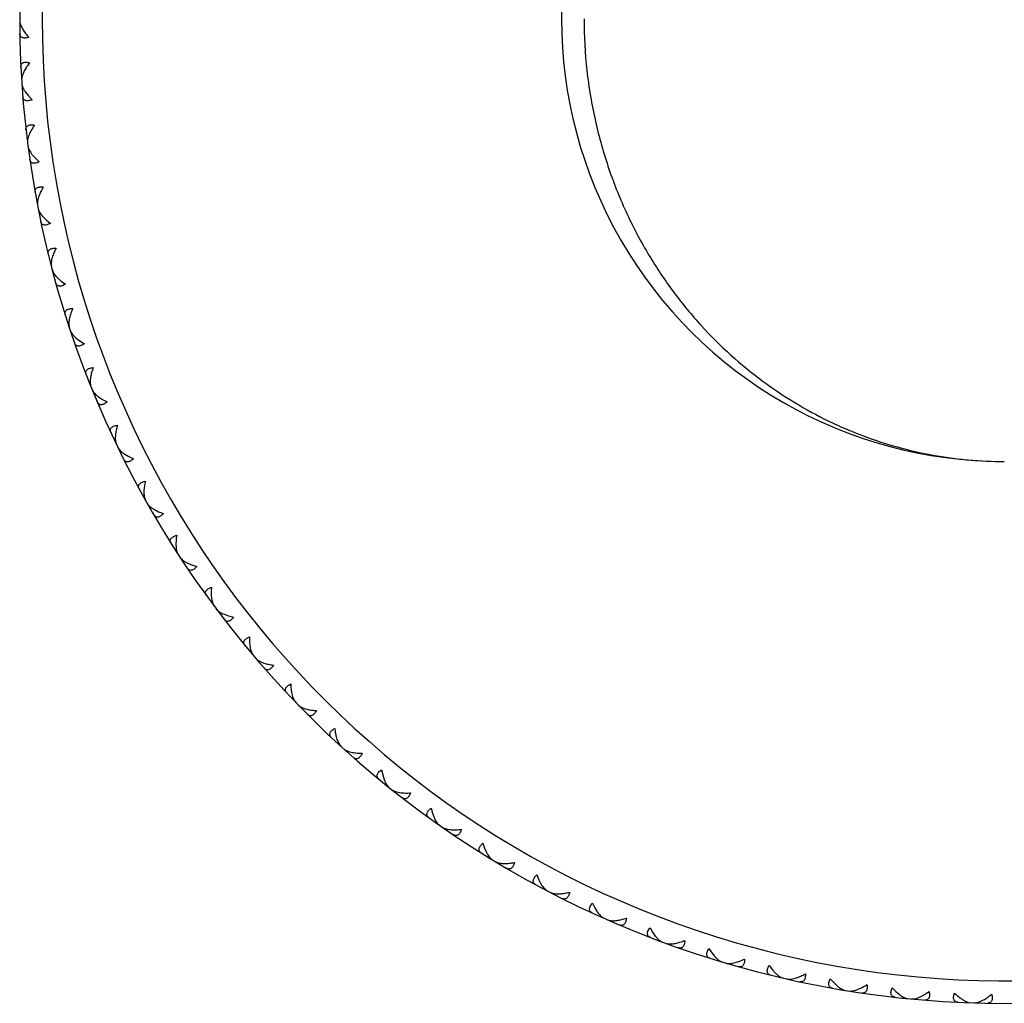
# Model space of a CAD drawing. Units: inches. Extents: x -1.9 to 23.8, y 8.4 to 10.1.
# Drawn here: x -1.9 to -1.1, y 8.4 to 9.3 of the extents above; entities that cross this region are included whole.
import ezdxf

# ---------------------------------------------------------------- set-up
doc = ezdxf.new("R2010")
doc.units = ezdxf.units.IN
doc.header["$LTSCALE"] = 1.21
doc.header["$MEASUREMENT"] = 0
doc.layers.get('0').update_dxf_attribs({"linetype": 'CONTINUOUS'})

msp = doc.modelspace()

# ---------------------------------------------------------------- linework, layer by layer
at = {"color": 7, "linetype": 'CONTINUOUS'}
for p, q in [((-1.93729, 9.2619), (-1.93652, 9.26246)), ((-1.93609, 9.26125), (-1.93446, 9.25817)), ((-1.93586, 9.21736), (-1.93505, 9.21685)), ((-1.93546, 9.21539), (-1.93561, 9.21325)), ((-1.93512, 9.20586), (-1.93439, 9.20646)), ((-1.93206, 9.20231), (-1.92952, 9.19906)), ((-1.92952, 9.19906), (-1.92631, 9.19567)), ((-1.93084, 9.1615), (-1.93, 9.16104)), ((-1.92937, 9.15006), (-1.92867, 9.15072)), ((-1.92609, 9.14672), (-1.92334, 9.14364)), ((-1.92334, 9.14364), (-1.91992, 9.14046)), ((-1.92226, 9.10607), (-1.92139, 9.10567)), ((-1.92005, 9.09475), (-1.9194, 9.09545)), ((-1.91656, 9.09162), (-1.91363, 9.08873)), ((-1.91363, 9.08873), (-1.91001, 9.08578)), ((-1.91013, 9.0513), (-1.90925, 9.05096)), ((-1.90721, 9.04015), (-1.9066, 9.04089)), ((-1.90353, 9.03725), (-1.90041, 9.03455)), ((-1.90041, 9.03455), (-1.89662, 9.03184)), ((-1.89453, 8.99743), (-1.89362, 8.99714)), ((-1.8909, 8.98648), (-1.89034, 8.98726)), ((-1.88704, 8.98383), (-1.88376, 8.98133)), ((-1.88376, 8.98133), (-1.87979, 8.97887)), ((-1.87551, 8.94466), (-1.87458, 8.94443)), ((-1.87118, 8.93397), (-1.87067, 8.93478)), ((-1.86715, 8.93157), (-1.86372, 8.92929)), ((-1.86372, 8.92929), (-1.85961, 8.92708)), ((-1.85314, 8.89322), (-1.8522, 8.89305)), ((-1.84814, 8.88283), (-1.84768, 8.88367)), ((-1.84397, 8.88069), (-1.8404, 8.87864)), ((-1.8404, 8.87864), (-1.83615, 8.8767)), ((-1.82752, 8.84332), (-1.82658, 8.84322)), ((-1.82187, 8.83328), (-1.82147, 8.83414)), ((-1.81757, 8.83141), (-1.81387, 8.82959)), ((-1.81387, 8.82959), (-1.80951, 8.82792)), ((-1.79876, 8.79517), (-1.79781, 8.79512)), ((-1.79247, 8.7855), (-1.79213, 8.7864)), ((-1.78806, 8.78391), (-1.78426, 8.78233)), ((-1.78426, 8.78233), (-1.7798, 8.78095)), ((-1.76698, 8.74895), (-1.76602, 8.74897)), ((-1.76008, 8.73971), (-1.7598, 8.74062)), ((-1.75558, 8.73841), (-1.75168, 8.73708)), ((-1.75168, 8.73708), (-1.74714, 8.73598)), ((-1.7323, 8.70487), (-1.73134, 8.70495)), ((-1.72482, 8.69609), (-1.7246, 8.69702)), ((-1.69486, 8.6631), (-1.69392, 8.66324)), ((-1.68684, 8.65482), (-1.68667, 8.65576)), ((-1.65483, 8.62382), (-1.65389, 8.62401)), ((-1.64629, 8.61606), (-1.64618, 8.61701)), ((-1.61567, 8.60023), (-1.61472, 8.59566)), ((-1.61472, 8.59566), (-1.61352, 8.59172)), ((-1.61236, 8.58718), (-1.61144, 8.58743)), ((-1.60334, 8.57999), (-1.6033, 8.58094)), ((-1.57177, 8.56614), (-1.57053, 8.56164)), ((-1.57053, 8.56164), (-1.56908, 8.55779)), ((-1.56763, 8.55333), (-1.56673, 8.55365)), ((-1.55817, 8.54674), (-1.55819, 8.54769)), ((-1.52578, 8.53494), (-1.52425, 8.53053)), ((-1.52425, 8.53053), (-1.52255, 8.52678)), ((-1.52082, 8.52242), (-1.51994, 8.5228)), ((-1.51096, 8.51645), (-1.51104, 8.5174)), ((-1.47788, 8.50676), (-1.47608, 8.50245)), ((-1.47608, 8.50245), (-1.47414, 8.49881)), ((-1.47213, 8.49458), (-1.47128, 8.49501)), ((-1.46191, 8.48925), (-1.46205, 8.49019)), ((-1.42827, 8.48169), (-1.4262, 8.47751)), ((-1.4262, 8.47751), (-1.42403, 8.47401)), ((-1.42176, 8.46991), (-1.42093, 8.47039)), ((-1.41121, 8.46524), (-1.41141, 8.46618)), ((-1.37716, 8.45986), (-1.37483, 8.45582)), ((-1.37483, 8.45582), (-1.37244, 8.45246)), ((-1.36991, 8.44852), (-1.36911, 8.44905)), ((-1.35908, 8.44454), (-1.35934, 8.44546)), ((-1.32476, 8.44135), (-1.32217, 8.43747)), ((-1.32217, 8.43747), (-1.31957, 8.43427)), ((-1.31679, 8.43049), (-1.31603, 8.43108)), ((-1.30574, 8.42721), (-1.30605, 8.42811)), ((-1.27128, 8.42623), (-1.26844, 8.42252)), ((-1.26844, 8.42252), (-1.26564, 8.4195)), ((-1.26263, 8.41591), (-1.26191, 8.41654)), ((-1.25139, 8.41334), (-1.25176, 8.41422)), ((-1.21694, 8.41457), (-1.21387, 8.41105)), ((-1.21387, 8.41105), (-1.21088, 8.40821)), ((-1.20765, 8.40482), (-1.20697, 8.4055)), ((-1.19626, 8.40298), (-1.19669, 8.40384)), ((-1.16196, 8.40642), (-1.15868, 8.4031)), ((-1.15868, 8.4031), (-1.15551, 8.40046)), ((-1.15207, 8.39729), (-1.15143, 8.398)), ((-1.14059, 8.39618), (-1.14107, 8.397)), ((-1.09611, 8.39332), (-1.09553, 8.39408)), ((-1.09411, 8.39353), (-1.09199, 8.39317)), ((-1.08459, 8.39295), (-1.08512, 8.39374)), ((-1.0839, 8.39413), (-1.08076, 8.39566))]:
    msp.add_line(p, q, dxfattribs=at)
for centre, radius, start, end in [((-1.06231, 9.26767), 0.875, 26.72568, 333.27457), ((-1.06231, 9.26767), 0.3935, 89.99978, 270.00027), ((-1.89524, 9.15078), 0.03641, 153.7824, 156.03686), ((-1.20552, 8.43817), 0.0356, 292.10089, 294.40637), ((-1.15208, 8.4307), 0.0356, 295.77436, 298.07984), ((-1.07985, 8.42675), 0.03641, 234.59873, 236.85319)]:
    msp.add_arc(centre, radius, start, end, dxfattribs=at)
at = {"color": 9, "linetype": 'CONTINUOUS'}
msp.add_arc((-1.06231, 9.26767), 0.855, 27.4185, 332.5815, dxfattribs=at)
msp.add_open_spline([(-1.43581, 9.26767), (-1.43581, 9.2523), (-1.43452, 9.22928), (-1.43029, 9.19901), (-1.4245, 9.16958), (-1.4145, 9.13421), (-1.40098, 9.10065), (-1.38842, 9.07545), (-1.37508, 9.05184), (-1.35672, 9.02444), (-1.33222, 8.99476), (-1.30589, 8.96857), (-1.27809, 8.94579), (-1.24913, 8.92631), (-1.22409, 8.91266), (-1.20373, 8.90333), (-1.18335, 8.8951), (-1.15751, 8.88666), (-1.13117, 8.88063), (-1.11002, 8.87727), (-1.08887, 8.87489), (-1.07292, 8.87417), (-1.06231, 8.87417)], degree=3, knots=[0, 0, 0, 0, 0.076564, 0.114539, 0.152149, 0.225881, 0.297261, 0.331997, 0.366074, 0.432262, 0.495985, 0.557463, 0.616956, 0.674736, 0.731075, 0.758793, 0.786249, 0.84048, 0.894025, 0.92062, 0.947133, 1, 1, 1, 1], dxfattribs=at)
at = {"color": 7, "linetype": 'CONTINUOUS'}
for points, knots in [([(-1.93731, 9.26603), (-1.93731, 9.26566), (-1.93724, 9.2649), (-1.9369, 9.26328), (-1.93645, 9.26206), (-1.93609, 9.26125)], [0, 0, 0, 0, 0.221829, 0.462856, 1, 1, 1, 1]), ([(-1.93446, 9.25817), (-1.93373, 9.25697), (-1.93206, 9.25456), (-1.93017, 9.25231), (-1.92915, 9.25118)], [0, 0, 0, 0, 0.479136, 1, 1, 1, 1]), ([(-1.92915, 9.25118), (-1.92974, 9.25099), (-1.93088, 9.25069), (-1.93252, 9.25048), (-1.93395, 9.25054), (-1.93516, 9.25088), (-1.93611, 9.25149), (-1.93676, 9.25234), (-1.93713, 9.25337), (-1.9372, 9.25411), (-1.93721, 9.2545)], [0, 0, 0, 0, 0.178065, 0.335538, 0.471266, 0.587595, 0.690523, 0.788605, 0.89001, 1, 1, 1, 1]), ([(-1.93625, 9.22476), (-1.93627, 9.22514), (-1.93625, 9.22589), (-1.93595, 9.22694), (-1.93535, 9.22783), (-1.93444, 9.22851), (-1.93326, 9.22892), (-1.93183, 9.22907), (-1.93018, 9.22896), (-1.92903, 9.22874), (-1.92843, 9.22859)], [0, 0, 0, 0, 0.10999, 0.211395, 0.309477, 0.412405, 0.528734, 0.664462, 0.821935, 1, 1, 1, 1]), ([(-1.92843, 9.22859), (-1.92938, 9.22739), (-1.93111, 9.22503), (-1.93263, 9.22252), (-1.93328, 9.22127)], [0, 0, 0, 0, 0.520864, 1, 1, 1, 1]), ([(-1.93328, 9.22127), (-1.9338, 9.22028), (-1.93448, 9.2188), (-1.93515, 9.21681), (-1.93538, 9.21585), (-1.93546, 9.21539)], [0, 0, 0, 0, 0.532321, 0.774857, 1, 1, 1, 1]), ([(-1.9354, 9.20997), (-1.93536, 9.20938), (-1.93512, 9.20813), (-1.9344, 9.20625), (-1.93337, 9.20428), (-1.93252, 9.20297), (-1.93206, 9.20231)], [0, 0, 0, 0, 0.210236, 0.448225, 0.712317, 1, 1, 1, 1]), ([(-1.92631, 9.19567), (-1.92689, 9.19545), (-1.92801, 9.19508), (-1.92963, 9.19476), (-1.93106, 9.19473), (-1.93229, 9.19499), (-1.93327, 9.19554), (-1.93398, 9.19635), (-1.93441, 9.19735), (-1.93454, 9.19808), (-1.93457, 9.19847)], [0, 0, 0, 0, 0.178065, 0.335538, 0.471266, 0.587595, 0.690523, 0.788605, 0.89001, 1, 1, 1, 1]), ([(-1.93171, 9.16886), (-1.93175, 9.16924), (-1.93177, 9.16998), (-1.93154, 9.17105), (-1.931, 9.17198), (-1.93014, 9.17271), (-1.92899, 9.1732), (-1.92757, 9.17344), (-1.92592, 9.17344), (-1.92476, 9.17329), (-1.92414, 9.17318)], [0, 0, 0, 0, 0.10999, 0.211395, 0.309477, 0.412405, 0.528734, 0.664462, 0.821935, 1, 1, 1, 1]), ([(-1.92414, 9.17318), (-1.92487, 9.17214), (-1.9262, 9.17008), (-1.92738, 9.16793), (-1.92791, 9.16686)], [0, 0, 0, 0, 0.516271, 1, 1, 1, 1]), ([(-1.92852, 9.16557), (-1.92884, 9.16483), (-1.92942, 9.16338), (-1.93006, 9.16125), (-1.9304, 9.15927), (-1.93041, 9.15799), (-1.93033, 9.15741)], [0, 0, 0, 0, 0.287683, 0.551775, 0.789764, 1, 1, 1, 1]), ([(-1.92991, 9.15415), (-1.92984, 9.15356), (-1.92951, 9.15233), (-1.92868, 9.1505), (-1.92752, 9.1486), (-1.92659, 9.14735), (-1.92609, 9.14672)], [0, 0, 0, 0, 0.210236, 0.448225, 0.712317, 1, 1, 1, 1]), ([(-1.91992, 9.14046), (-1.92049, 9.1402), (-1.92158, 9.13976), (-1.92317, 9.13934), (-1.92461, 9.13922), (-1.92585, 9.1394), (-1.92686, 9.13988), (-1.92762, 9.14065), (-1.92812, 9.14162), (-1.92829, 9.14234), (-1.92834, 9.14272)], [0, 0, 0, 0, 0.178065, 0.335538, 0.471266, 0.587595, 0.690523, 0.788605, 0.89001, 1, 1, 1, 1]), ([(-1.92359, 9.11336), (-1.92366, 9.11373), (-1.92373, 9.11447), (-1.92356, 9.11556), (-1.92309, 9.11652), (-1.92227, 9.1173), (-1.92115, 9.11786), (-1.91975, 9.11819), (-1.91811, 9.1183), (-1.91694, 9.11822), (-1.91632, 9.11815)], [0, 0, 0, 0, 0.10999, 0.211395, 0.309477, 0.412405, 0.528734, 0.664462, 0.821935, 1, 1, 1, 1]), ([(-1.91632, 9.11815), (-1.91711, 9.11685), (-1.91853, 9.11428), (-1.91971, 9.11159), (-1.92019, 9.11028)], [0, 0, 0, 0, 0.520864, 1, 1, 1, 1]), ([(-1.92019, 9.11028), (-1.92047, 9.10952), (-1.92096, 9.10804), (-1.92146, 9.10587), (-1.92167, 9.10387), (-1.9216, 9.1026), (-1.92148, 9.10202)], [0, 0, 0, 0, 0.287683, 0.551775, 0.789764, 1, 1, 1, 1]), ([(-1.92086, 9.09879), (-1.92074, 9.09821), (-1.92034, 9.09701), (-1.91939, 9.09523), (-1.91811, 9.09341), (-1.91711, 9.09222), (-1.91656, 9.09162)], [0, 0, 0, 0, 0.210236, 0.448225, 0.712317, 1, 1, 1, 1]), ([(-1.91001, 9.08578), (-1.91056, 9.08548), (-1.91162, 9.08497), (-1.91318, 9.08445), (-1.9146, 9.08423), (-1.91585, 9.08433), (-1.9169, 9.08475), (-1.9177, 9.08547), (-1.91826, 9.08641), (-1.91848, 9.08712), (-1.91856, 9.08749)], [0, 0, 0, 0, 0.178065, 0.335538, 0.471266, 0.587595, 0.690523, 0.788605, 0.89001, 1, 1, 1, 1]), ([(-1.91194, 9.05849), (-1.91203, 9.05886), (-1.91214, 9.0596), (-1.91205, 9.06069), (-1.91163, 9.06168), (-1.91087, 9.06251), (-1.90979, 9.06314), (-1.90842, 9.06356), (-1.90678, 9.06377), (-1.9056, 9.06377), (-1.90498, 9.06374)], [0, 0, 0, 0, 0.10999, 0.211395, 0.309477, 0.412405, 0.528734, 0.664462, 0.821935, 1, 1, 1, 1]), ([(-1.90498, 9.06374), (-1.90569, 9.06239), (-1.90694, 9.05974), (-1.90795, 9.05698), (-1.90835, 9.05564)], [0, 0, 0, 0, 0.520864, 1, 1, 1, 1]), ([(-1.90835, 9.05564), (-1.90858, 9.05486), (-1.90897, 9.05335), (-1.90933, 9.05116), (-1.90941, 9.04915), (-1.90925, 9.04788), (-1.90911, 9.04731)], [0, 0, 0, 0, 0.287683, 0.551775, 0.789764, 1, 1, 1, 1]), ([(-1.90827, 9.04413), (-1.90812, 9.04356), (-1.90764, 9.04238), (-1.90658, 9.04067), (-1.90519, 9.03893), (-1.90411, 9.03781), (-1.90353, 9.03725)], [0, 0, 0, 0, 0.210236, 0.448225, 0.712317, 1, 1, 1, 1]), ([(-1.89662, 9.03184), (-1.89714, 9.03151), (-1.89817, 9.03093), (-1.8997, 9.03031), (-1.9011, 9.03), (-1.90235, 9.03002), (-1.90342, 9.03037), (-1.90427, 9.03103), (-1.90489, 9.03194), (-1.90515, 9.03263), (-1.90525, 9.033)], [0, 0, 0, 0, 0.178065, 0.335538, 0.471266, 0.587595, 0.690523, 0.788605, 0.89001, 1, 1, 1, 1]), ([(-1.89679, 9.00448), (-1.8969, 9.00485), (-1.89707, 9.00558), (-1.89704, 9.00667), (-1.89669, 9.00769), (-1.89599, 9.00857), (-1.89495, 9.00927), (-1.8936, 9.00977), (-1.89198, 9.01009), (-1.89081, 9.01016), (-1.89019, 9.01017)], [0, 0, 0, 0, 0.10999, 0.211395, 0.309477, 0.412405, 0.528734, 0.664462, 0.821935, 1, 1, 1, 1]), ([(-1.89019, 9.01017), (-1.8908, 9.00878), (-1.89188, 9.00605), (-1.89271, 9.00323), (-1.89302, 9.00187)], [0, 0, 0, 0, 0.520864, 1, 1, 1, 1]), ([(-1.89302, 9.00187), (-1.89321, 9.00108), (-1.8935, 8.99955), (-1.89372, 8.99733), (-1.89367, 8.99532), (-1.89343, 8.99407), (-1.89325, 8.99351)], [0, 0, 0, 0, 0.287683, 0.551775, 0.789764, 1, 1, 1, 1]), ([(-1.89221, 8.99039), (-1.89202, 8.98983), (-1.89147, 8.98869), (-1.8903, 8.98705), (-1.8888, 8.9854), (-1.88765, 8.98435), (-1.88704, 8.98383)], [0, 0, 0, 0, 0.210236, 0.448225, 0.712317, 1, 1, 1, 1]), ([(-1.87979, 8.97887), (-1.8803, 8.9785), (-1.88128, 8.97786), (-1.88277, 8.97715), (-1.88415, 8.97675), (-1.8854, 8.97669), (-1.88649, 8.97697), (-1.88738, 8.97758), (-1.88806, 8.97844), (-1.88836, 8.97912), (-1.88849, 8.97948)], [0, 0, 0, 0, 0.178065, 0.335538, 0.471266, 0.587595, 0.690523, 0.788605, 0.89001, 1, 1, 1, 1]), ([(-1.87821, 8.95156), (-1.87835, 8.95192), (-1.87856, 8.95263), (-1.8786, 8.95372), (-1.87832, 8.95476), (-1.87767, 8.95568), (-1.87668, 8.95645), (-1.87537, 8.95704), (-1.87377, 8.95746), (-1.87261, 8.95761), (-1.87199, 8.95766)], [0, 0, 0, 0, 0.10999, 0.211395, 0.309477, 0.412405, 0.528734, 0.664462, 0.821935, 1, 1, 1, 1]), ([(-1.87199, 8.95766), (-1.87251, 8.95623), (-1.87341, 8.95344), (-1.87406, 8.95057), (-1.87429, 8.94919)], [0, 0, 0, 0, 0.520864, 1, 1, 1, 1]), ([(-1.87429, 8.94919), (-1.87442, 8.94839), (-1.87461, 8.94685), (-1.87469, 8.94462), (-1.87451, 8.94262), (-1.8742, 8.94138), (-1.87397, 8.94083)], [0, 0, 0, 0, 0.287683, 0.551775, 0.789764, 1, 1, 1, 1]), ([(-1.87274, 8.93779), (-1.87252, 8.93724), (-1.87189, 8.93613), (-1.87062, 8.93457), (-1.86902, 8.93303), (-1.8678, 8.93205), (-1.86715, 8.93157)], [0, 0, 0, 0, 0.210236, 0.448225, 0.712317, 1, 1, 1, 1]), ([(-1.85961, 8.92708), (-1.86009, 8.92669), (-1.86103, 8.92599), (-1.86247, 8.92518), (-1.86382, 8.92469), (-1.86507, 8.92455), (-1.86617, 8.92476), (-1.8671, 8.92531), (-1.86783, 8.92613), (-1.86817, 8.92678), (-1.86832, 8.92714)], [0, 0, 0, 0, 0.178065, 0.335538, 0.471266, 0.587595, 0.690523, 0.788605, 0.89001, 1, 1, 1, 1]), ([(-1.85628, 8.89993), (-1.85644, 8.90028), (-1.8567, 8.90098), (-1.85681, 8.90207), (-1.85659, 8.90312), (-1.85601, 8.90408), (-1.85507, 8.90491), (-1.8538, 8.90559), (-1.85223, 8.9061), (-1.85108, 8.90633), (-1.85046, 8.90642)], [0, 0, 0, 0, 0.10999, 0.211395, 0.309477, 0.412405, 0.528734, 0.664462, 0.821935, 1, 1, 1, 1]), ([(-1.85046, 8.90642), (-1.85089, 8.90496), (-1.85162, 8.90211), (-1.85208, 8.89922), (-1.85221, 8.89782)], [0, 0, 0, 0, 0.520864, 1, 1, 1, 1]), ([(-1.85221, 8.89782), (-1.85229, 8.89701), (-1.85239, 8.89546), (-1.85232, 8.89323), (-1.85202, 8.89125), (-1.85162, 8.89004), (-1.85137, 8.8895)], [0, 0, 0, 0, 0.287683, 0.551775, 0.789764, 1, 1, 1, 1]), ([(-1.84994, 8.88654), (-1.84968, 8.88601), (-1.84898, 8.88495), (-1.84762, 8.88347), (-1.84592, 8.88203), (-1.84465, 8.88114), (-1.84397, 8.88069)], [0, 0, 0, 0, 0.210236, 0.448225, 0.712317, 1, 1, 1, 1]), ([(-1.83615, 8.8767), (-1.8366, 8.87628), (-1.8375, 8.87552), (-1.83888, 8.87461), (-1.8402, 8.87404), (-1.84143, 8.87382), (-1.84255, 8.87396), (-1.84351, 8.87445), (-1.84429, 8.87522), (-1.84468, 8.87585), (-1.84485, 8.87619)], [0, 0, 0, 0, 0.178065, 0.335538, 0.471266, 0.587595, 0.690523, 0.788605, 0.89001, 1, 1, 1, 1]), ([(-1.83109, 8.84982), (-1.83127, 8.85016), (-1.83157, 8.85084), (-1.83176, 8.85192), (-1.83161, 8.85298), (-1.83108, 8.85398), (-1.83019, 8.85486), (-1.82897, 8.85562), (-1.82744, 8.85624), (-1.82631, 8.85654), (-1.8257, 8.85667)], [0, 0, 0, 0, 0.10999, 0.211395, 0.309477, 0.412405, 0.528734, 0.664462, 0.821935, 1, 1, 1, 1]), ([(-1.8257, 8.85667), (-1.82603, 8.85518), (-1.82657, 8.85229), (-1.82685, 8.84937), (-1.82689, 8.84797)], [0, 0, 0, 0, 0.520864, 1, 1, 1, 1]), ([(-1.82689, 8.84797), (-1.82692, 8.84716), (-1.82692, 8.8456), (-1.82671, 8.84339), (-1.82628, 8.84142), (-1.82581, 8.84024), (-1.82552, 8.83972)], [0, 0, 0, 0, 0.287683, 0.551775, 0.789764, 1, 1, 1, 1]), ([(-1.8239, 8.83686), (-1.82361, 8.83635), (-1.82285, 8.83533), (-1.82139, 8.83394), (-1.8196, 8.83262), (-1.81827, 8.83181), (-1.81757, 8.83141)], [0, 0, 0, 0, 0.210236, 0.448225, 0.712316, 1, 1, 1, 1]), ([(-1.80951, 8.82792), (-1.80994, 8.82747), (-1.81078, 8.82666), (-1.8121, 8.82567), (-1.81338, 8.82501), (-1.8146, 8.82471), (-1.81572, 8.82478), (-1.81671, 8.8252), (-1.81754, 8.82592), (-1.81797, 8.82653), (-1.81816, 8.82686)], [0, 0, 0, 0, 0.178065, 0.335538, 0.471266, 0.587595, 0.690523, 0.788605, 0.89001, 1, 1, 1, 1]), ([(-1.80274, 8.80142), (-1.80294, 8.80175), (-1.80328, 8.80241), (-1.80354, 8.80347), (-1.80346, 8.80454), (-1.803, 8.80557), (-1.80217, 8.80651), (-1.801, 8.80735), (-1.79951, 8.80806), (-1.79839, 8.80843), (-1.7978, 8.8086)], [0, 0, 0, 0, 0.10999, 0.211395, 0.309477, 0.412405, 0.528734, 0.664462, 0.821935, 1, 1, 1, 1]), ([(-1.7978, 8.8086), (-1.79804, 8.80709), (-1.79839, 8.80418), (-1.79848, 8.80125), (-1.79843, 8.79984)], [0, 0, 0, 0, 0.520864, 1, 1, 1, 1]), ([(-1.79843, 8.79984), (-1.79841, 8.79903), (-1.7983, 8.79748), (-1.79795, 8.79528), (-1.7974, 8.79335), (-1.79685, 8.7922), (-1.79653, 8.7917)], [0, 0, 0, 0, 0.287683, 0.551775, 0.789764, 1, 1, 1, 1]), ([(-1.79474, 8.78895), (-1.79441, 8.78846), (-1.79358, 8.78749), (-1.79204, 8.7862), (-1.79017, 8.78499), (-1.78879, 8.78427), (-1.78806, 8.78391)], [0, 0, 0, 0, 0.210236, 0.448225, 0.712317, 1, 1, 1, 1]), ([(-1.7798, 8.78095), (-1.7802, 8.78048), (-1.78099, 8.77961), (-1.78224, 8.77853), (-1.78348, 8.7778), (-1.78467, 8.77742), (-1.7858, 8.77742), (-1.78681, 8.77778), (-1.78768, 8.77844), (-1.78815, 8.77902), (-1.78836, 8.77934)], [0, 0, 0, 0, 0.178065, 0.335538, 0.471266, 0.587595, 0.690523, 0.788605, 0.89001, 1, 1, 1, 1]), ([(-1.77134, 8.75494), (-1.77157, 8.75525), (-1.77195, 8.75589), (-1.77227, 8.75693), (-1.77226, 8.75801), (-1.77187, 8.75907), (-1.7711, 8.76006), (-1.76999, 8.76096), (-1.76855, 8.76177), (-1.76746, 8.76221), (-1.76687, 8.76242)], [0, 0, 0, 0, 0.10999, 0.211395, 0.309477, 0.412405, 0.528734, 0.664462, 0.821935, 1, 1, 1, 1]), ([(-1.76687, 8.76242), (-1.76702, 8.7609), (-1.76718, 8.75797), (-1.76708, 8.75504), (-1.76695, 8.75364)], [0, 0, 0, 0, 0.520864, 1, 1, 1, 1]), ([(-1.76695, 8.75364), (-1.76687, 8.75284), (-1.76667, 8.75129), (-1.76617, 8.74912), (-1.7655, 8.74723), (-1.76488, 8.74612), (-1.76453, 8.74564)], [0, 0, 0, 0, 0.287683, 0.551775, 0.789764, 1, 1, 1, 1]), ([(-1.76256, 8.74301), (-1.76221, 8.74253), (-1.76132, 8.74162), (-1.75969, 8.74044), (-1.75775, 8.73935), (-1.75633, 8.73871), (-1.75558, 8.73841)], [0, 0, 0, 0, 0.210236, 0.448225, 0.712317, 1, 1, 1, 1]), ([(-1.74714, 8.73598), (-1.74751, 8.73548), (-1.74824, 8.73456), (-1.74942, 8.73341), (-1.75061, 8.7326), (-1.75178, 8.73215), (-1.7529, 8.73207), (-1.75394, 8.73237), (-1.75485, 8.73297), (-1.75535, 8.73352), (-1.75559, 8.73382)], [0, 0, 0, 0, 0.178065, 0.335538, 0.471266, 0.587595, 0.690523, 0.788605, 0.89001, 1, 1, 1, 1]), ([(-1.73704, 8.71057), (-1.73728, 8.71086), (-1.7377, 8.71147), (-1.73809, 8.7125), (-1.73815, 8.71357), (-1.73782, 8.71465), (-1.73712, 8.71569), (-1.73607, 8.71666), (-1.73468, 8.71756), (-1.73362, 8.71807), (-1.73305, 8.71832)], [0, 0, 0, 0, 0.10999, 0.211395, 0.309477, 0.412405, 0.528734, 0.664462, 0.821935, 1, 1, 1, 1]), ([(-1.73305, 8.71832), (-1.7331, 8.71679), (-1.73308, 8.71386), (-1.73279, 8.71094), (-1.73257, 8.70955)], [0, 0, 0, 0, 0.520864, 1, 1, 1, 1]), ([(-1.73257, 8.70955), (-1.73244, 8.70875), (-1.73214, 8.70723), (-1.7315, 8.70509), (-1.73071, 8.70324), (-1.73002, 8.70217), (-1.72964, 8.70172)], [0, 0, 0, 0, 0.287683, 0.551775, 0.789764, 1, 1, 1, 1]), ([(-1.72751, 8.69922), (-1.72712, 8.69877), (-1.72618, 8.69792), (-1.72448, 8.69684), (-1.72247, 8.69587), (-1.72101, 8.69533), (-1.72025, 8.69508)], [0, 0, 0, 0, 0.210236, 0.448225, 0.712317, 1, 1, 1, 1]), ([(-1.72025, 8.69508), (-1.71891, 8.69464), (-1.71607, 8.69389), (-1.71318, 8.6934), (-1.71167, 8.6932)], [0, 0, 0, 0, 0.479136, 1, 1, 1, 1]), ([(-1.71167, 8.6932), (-1.712, 8.69267), (-1.71267, 8.69171), (-1.71378, 8.69049), (-1.71491, 8.6896), (-1.71605, 8.68907), (-1.71717, 8.68893), (-1.71822, 8.68915), (-1.71917, 8.6897), (-1.7197, 8.69021), (-1.71996, 8.6905)], [0, 0, 0, 0, 0.178065, 0.335538, 0.471266, 0.587595, 0.690523, 0.788605, 0.89001, 1, 1, 1, 1]), ([(-1.69996, 8.66848), (-1.70022, 8.66876), (-1.70068, 8.66934), (-1.70113, 8.67034), (-1.70126, 8.67141), (-1.701, 8.67251), (-1.70037, 8.67359), (-1.69938, 8.67463), (-1.69806, 8.67561), (-1.69703, 8.67619), (-1.69648, 8.67647)], [0, 0, 0, 0, 0.10999, 0.211395, 0.309477, 0.412405, 0.528734, 0.664462, 0.821935, 1, 1, 1, 1]), ([(-1.69648, 8.67647), (-1.69643, 8.67494), (-1.69622, 8.67202), (-1.69574, 8.66912), (-1.69543, 8.66775)], [0, 0, 0, 0, 0.520864, 1, 1, 1, 1]), ([(-1.69543, 8.66775), (-1.69525, 8.66696), (-1.69485, 8.66546), (-1.69409, 8.66337), (-1.69317, 8.66158), (-1.69242, 8.66055), (-1.69201, 8.66013)], [0, 0, 0, 0, 0.287683, 0.551775, 0.789764, 1, 1, 1, 1]), ([(-1.68972, 8.65777), (-1.68931, 8.65734), (-1.68831, 8.65655), (-1.68655, 8.65559), (-1.68448, 8.65475), (-1.68299, 8.65431), (-1.68221, 8.6541)], [0, 0, 0, 0, 0.210236, 0.448225, 0.712317, 1, 1, 1, 1]), ([(-1.68221, 8.6541), (-1.68085, 8.65375), (-1.67797, 8.65318), (-1.67505, 8.65288), (-1.67353, 8.65277)], [0, 0, 0, 0, 0.479136, 1, 1, 1, 1]), ([(-1.67353, 8.65277), (-1.67383, 8.65223), (-1.67444, 8.65122), (-1.67546, 8.64993), (-1.67654, 8.64898), (-1.67764, 8.64838), (-1.67874, 8.64816), (-1.67981, 8.64832), (-1.68079, 8.6488), (-1.68136, 8.64928), (-1.68163, 8.64955)], [0, 0, 0, 0, 0.178065, 0.335538, 0.471266, 0.587595, 0.690523, 0.788605, 0.89001, 1, 1, 1, 1]), ([(-1.66026, 8.62886), (-1.66054, 8.62912), (-1.66103, 8.62967), (-1.66155, 8.63064), (-1.66174, 8.63169), (-1.66156, 8.63281), (-1.661, 8.63393), (-1.66007, 8.63503), (-1.65882, 8.6361), (-1.65783, 8.63674), (-1.6573, 8.63705)], [0, 0, 0, 0, 0.10999, 0.211395, 0.309477, 0.412405, 0.528734, 0.664462, 0.821935, 1, 1, 1, 1]), ([(-1.6573, 8.63705), (-1.65715, 8.63553), (-1.65675, 8.63263), (-1.65609, 8.62977), (-1.65569, 8.62842)], [0, 0, 0, 0, 0.520864, 1, 1, 1, 1]), ([(-1.65569, 8.62842), (-1.65546, 8.62765), (-1.65497, 8.62617), (-1.65407, 8.62413), (-1.65304, 8.6224), (-1.65222, 8.62143), (-1.65179, 8.62103)], [0, 0, 0, 0, 0.287683, 0.551775, 0.789764, 1, 1, 1, 1]), ([(-1.64935, 8.61882), (-1.64891, 8.61843), (-1.64787, 8.6177), (-1.64605, 8.61685), (-1.64393, 8.61615), (-1.64242, 8.6158), (-1.64162, 8.61564)], [0, 0, 0, 0, 0.210236, 0.448225, 0.712317, 1, 1, 1, 1]), ([(-1.64162, 8.61564), (-1.64024, 8.61538), (-1.63733, 8.615), (-1.6344, 8.61488), (-1.63288, 8.61488)], [0, 0, 0, 0, 0.479136, 1, 1, 1, 1]), ([(-1.63288, 8.61488), (-1.63314, 8.61431), (-1.63368, 8.61327), (-1.63462, 8.61192), (-1.63563, 8.61089), (-1.63669, 8.61023), (-1.63778, 8.60994), (-1.63886, 8.61003), (-1.63987, 8.61045), (-1.64046, 8.61089), (-1.64075, 8.61114)], [0, 0, 0, 0, 0.178065, 0.335538, 0.471266, 0.587595, 0.690523, 0.788605, 0.89001, 1, 1, 1, 1]), ([(-1.6181, 8.59186), (-1.6184, 8.5921), (-1.61893, 8.59262), (-1.6195, 8.59355), (-1.61976, 8.59459), (-1.61965, 8.59572), (-1.61916, 8.59687), (-1.61831, 8.59803), (-1.61713, 8.59918), (-1.61618, 8.59988), (-1.61567, 8.60023)], [0, 0, 0, 0, 0.10999, 0.211395, 0.309477, 0.412405, 0.528734, 0.664462, 0.821935, 1, 1, 1, 1]), ([(-1.61352, 8.59172), (-1.61324, 8.59096), (-1.61265, 8.58952), (-1.61162, 8.58754), (-1.61049, 8.58588), (-1.60961, 8.58496), (-1.60914, 8.58459)], [0, 0, 0, 0, 0.287683, 0.551775, 0.789764, 1, 1, 1, 1]), ([(-1.60658, 8.58254), (-1.60611, 8.58218), (-1.60502, 8.58152), (-1.60315, 8.58078), (-1.60099, 8.58022), (-1.59946, 8.57997), (-1.59866, 8.57987)], [0, 0, 0, 0, 0.210236, 0.448225, 0.712317, 1, 1, 1, 1]), ([(-1.59866, 8.57987), (-1.59726, 8.57969), (-1.59434, 8.5795), (-1.5914, 8.57957), (-1.58988, 8.57966)], [0, 0, 0, 0, 0.479136, 1, 1, 1, 1]), ([(-1.58988, 8.57966), (-1.59011, 8.57908), (-1.59058, 8.57801), (-1.59143, 8.5766), (-1.59238, 8.57551), (-1.59339, 8.57477), (-1.59446, 8.57442), (-1.59554, 8.57444), (-1.59657, 8.57479), (-1.5972, 8.5752), (-1.5975, 8.57543)], [0, 0, 0, 0, 0.178065, 0.335538, 0.471266, 0.587595, 0.690523, 0.788605, 0.89001, 1, 1, 1, 1]), ([(-1.57366, 8.55764), (-1.57397, 8.55786), (-1.57453, 8.55835), (-1.57517, 8.55924), (-1.57549, 8.56026), (-1.57546, 8.56139), (-1.57504, 8.56257), (-1.57427, 8.56378), (-1.57315, 8.565), (-1.57226, 8.56576), (-1.57177, 8.56614)], [0, 0, 0, 0, 0.10999, 0.211395, 0.309477, 0.412405, 0.528734, 0.664462, 0.821935, 1, 1, 1, 1]), ([(-1.56908, 8.55779), (-1.56875, 8.55705), (-1.56807, 8.55565), (-1.56692, 8.55374), (-1.56568, 8.55216), (-1.56474, 8.5513), (-1.56426, 8.55096)], [0, 0, 0, 0, 0.287683, 0.551775, 0.789764, 1, 1, 1, 1]), ([(-1.56156, 8.54908), (-1.56108, 8.54874), (-1.55994, 8.54816), (-1.55803, 8.54754), (-1.55584, 8.54712), (-1.5543, 8.54697), (-1.55349, 8.54692)], [0, 0, 0, 0, 0.210236, 0.448225, 0.712317, 1, 1, 1, 1]), ([(-1.55349, 8.54692), (-1.55209, 8.54683), (-1.54915, 8.54682), (-1.54623, 8.54708), (-1.54472, 8.54727)], [0, 0, 0, 0, 0.479136, 1, 1, 1, 1]), ([(-1.54472, 8.54727), (-1.5449, 8.54668), (-1.54531, 8.54558), (-1.54607, 8.54411), (-1.54694, 8.54297), (-1.54791, 8.54217), (-1.54895, 8.54175), (-1.55003, 8.5417), (-1.55108, 8.54199), (-1.55173, 8.54235), (-1.55205, 8.54256)], [0, 0, 0, 0, 0.178065, 0.335538, 0.471266, 0.587595, 0.690523, 0.788605, 0.89001, 1, 1, 1, 1]), ([(-1.52712, 8.52633), (-1.52744, 8.52654), (-1.52803, 8.52699), (-1.52872, 8.52783), (-1.52912, 8.52883), (-1.52915, 8.52996), (-1.52881, 8.53117), (-1.52812, 8.53243), (-1.52709, 8.53372), (-1.52624, 8.53453), (-1.52578, 8.53494)], [0, 0, 0, 0, 0.10999, 0.211395, 0.309477, 0.412405, 0.528734, 0.664462, 0.821935, 1, 1, 1, 1]), ([(-1.52255, 8.52678), (-1.52218, 8.52606), (-1.52141, 8.52471), (-1.52014, 8.52288), (-1.5188, 8.52138), (-1.51781, 8.52058), (-1.51731, 8.52027)], [0, 0, 0, 0, 0.287683, 0.551775, 0.789764, 1, 1, 1, 1]), ([(-1.5145, 8.51857), (-1.51399, 8.51826), (-1.51282, 8.51775), (-1.51087, 8.51726), (-1.50866, 8.51698), (-1.50711, 8.51693), (-1.5063, 8.51693)], [0, 0, 0, 0, 0.210236, 0.448225, 0.712317, 1, 1, 1, 1]), ([(-1.5063, 8.51693), (-1.5049, 8.51693), (-1.50197, 8.51711), (-1.49907, 8.51756), (-1.49757, 8.51785)], [0, 0, 0, 0, 0.479137, 1, 1, 1, 1]), ([(-1.49757, 8.51785), (-1.49772, 8.51724), (-1.49805, 8.51612), (-1.49872, 8.51461), (-1.49951, 8.51341), (-1.50043, 8.51255), (-1.50144, 8.51206), (-1.50251, 8.51194), (-1.50358, 8.51216), (-1.50425, 8.51248), (-1.50458, 8.51268)], [0, 0, 0, 0, 0.178065, 0.335538, 0.471266, 0.587595, 0.690523, 0.788605, 0.89001, 1, 1, 1, 1]), ([(-1.47866, 8.49808), (-1.479, 8.49826), (-1.47962, 8.49867), (-1.48037, 8.49947), (-1.48082, 8.50044), (-1.48093, 8.50157), (-1.48067, 8.50279), (-1.48005, 8.50409), (-1.47911, 8.50545), (-1.47832, 8.50632), (-1.47788, 8.50676)], [0, 0, 0, 0, 0.10999, 0.211395, 0.309477, 0.412405, 0.528734, 0.664462, 0.821935, 1, 1, 1, 1]), ([(-1.47414, 8.49881), (-1.47372, 8.49812), (-1.47287, 8.49682), (-1.47148, 8.49508), (-1.47005, 8.49366), (-1.46901, 8.49293), (-1.46848, 8.49266)], [0, 0, 0, 0, 0.287683, 0.551775, 0.789764, 1, 1, 1, 1]), ([(-1.46557, 8.49114), (-1.46505, 8.49086), (-1.46385, 8.49043), (-1.46187, 8.49006), (-1.45965, 8.48993), (-1.45809, 8.48997), (-1.45729, 8.49002)], [0, 0, 0, 0, 0.210236, 0.448225, 0.712317, 1, 1, 1, 1]), ([(-1.45729, 8.49002), (-1.45589, 8.49011), (-1.45297, 8.49048), (-1.45011, 8.49111), (-1.44863, 8.4915)], [0, 0, 0, 0, 0.479136, 1, 1, 1, 1]), ([(-1.44863, 8.4915), (-1.44874, 8.49089), (-1.449, 8.48974), (-1.44957, 8.48819), (-1.45029, 8.48695), (-1.45115, 8.48603), (-1.45213, 8.48548), (-1.45319, 8.48529), (-1.45427, 8.48544), (-1.45496, 8.48572), (-1.4553, 8.48589)], [0, 0, 0, 0, 0.178065, 0.335538, 0.471266, 0.587595, 0.690523, 0.788605, 0.89001, 1, 1, 1, 1]), ([(-1.4285, 8.47298), (-1.42885, 8.47314), (-1.42949, 8.47351), (-1.43029, 8.47426), (-1.4308, 8.47521), (-1.43098, 8.47632), (-1.4308, 8.47756), (-1.43027, 8.4789), (-1.42941, 8.48031), (-1.42868, 8.48123), (-1.42827, 8.48169)], [0, 0, 0, 0, 0.10999, 0.211395, 0.309477, 0.412405, 0.528734, 0.664462, 0.821935, 1, 1, 1, 1]), ([(-1.42403, 8.47401), (-1.42357, 8.47334), (-1.42263, 8.4721), (-1.42114, 8.47045), (-1.41962, 8.46913), (-1.41854, 8.46847), (-1.41799, 8.46822)], [0, 0, 0, 0, 0.287683, 0.551775, 0.789764, 1, 1, 1, 1]), ([(-1.41499, 8.46689), (-1.41445, 8.46666), (-1.41323, 8.4663), (-1.41123, 8.46606), (-1.409, 8.46607), (-1.40745, 8.46621), (-1.40665, 8.46631)], [0, 0, 0, 0, 0.210236, 0.448225, 0.712317, 1, 1, 1, 1]), ([(-1.40665, 8.46631), (-1.40526, 8.4665), (-1.40238, 8.46705), (-1.39956, 8.46786), (-1.39811, 8.46834)], [0, 0, 0, 0, 0.479136, 1, 1, 1, 1]), ([(-1.39811, 8.46834), (-1.39818, 8.46772), (-1.39837, 8.46657), (-1.39884, 8.46498), (-1.39947, 8.46369), (-1.40027, 8.46272), (-1.40121, 8.46211), (-1.40226, 8.46185), (-1.40335, 8.46194), (-1.40405, 8.46217), (-1.40441, 8.46232)], [0, 0, 0, 0, 0.178065, 0.335538, 0.471266, 0.587595, 0.690523, 0.788605, 0.89001, 1, 1, 1, 1]), ([(-1.37683, 8.45115), (-1.37719, 8.45129), (-1.37786, 8.45162), (-1.3787, 8.45232), (-1.37927, 8.45323), (-1.37952, 8.45432), (-1.37942, 8.45557), (-1.37898, 8.45694), (-1.37821, 8.45841), (-1.37754, 8.45937), (-1.37716, 8.45986)], [0, 0, 0, 0, 0.10999, 0.211395, 0.309477, 0.412405, 0.528734, 0.664462, 0.821935, 1, 1, 1, 1]), ([(-1.37244, 8.45246), (-1.37193, 8.45183), (-1.37092, 8.45065), (-1.36932, 8.4491), (-1.36772, 8.44788), (-1.3666, 8.44728), (-1.36604, 8.44708)], [0, 0, 0, 0, 0.287683, 0.551775, 0.789764, 1, 1, 1, 1]), ([(-1.36296, 8.44594), (-1.3624, 8.44574), (-1.36116, 8.44546), (-1.35915, 8.44535), (-1.35693, 8.4455), (-1.3554, 8.44574), (-1.3546, 8.4459)], [0, 0, 0, 0, 0.210236, 0.448225, 0.712317, 1, 1, 1, 1]), ([(-1.3546, 8.4459), (-1.35322, 8.44617), (-1.35038, 8.44691), (-1.34762, 8.4479), (-1.34621, 8.44847)], [0, 0, 0, 0, 0.479136, 1, 1, 1, 1]), ([(-1.34621, 8.44847), (-1.34624, 8.44785), (-1.34635, 8.44668), (-1.34672, 8.44507), (-1.34727, 8.44374), (-1.348, 8.44272), (-1.3489, 8.44205), (-1.34993, 8.44173), (-1.35102, 8.44174), (-1.35174, 8.44193), (-1.3521, 8.44205)], [0, 0, 0, 0, 0.178065, 0.335538, 0.471266, 0.587595, 0.690523, 0.788605, 0.89001, 1, 1, 1, 1]), ([(-1.32387, 8.43268), (-1.32424, 8.43279), (-1.32493, 8.43308), (-1.32581, 8.43372), (-1.32644, 8.43459), (-1.32676, 8.43567), (-1.32674, 8.43693), (-1.32638, 8.43832), (-1.32571, 8.43983), (-1.32511, 8.44083), (-1.32476, 8.44135)], [0, 0, 0, 0, 0.10999, 0.211395, 0.309477, 0.412405, 0.528734, 0.664462, 0.821935, 1, 1, 1, 1]), ([(-1.31957, 8.43427), (-1.31903, 8.43367), (-1.31794, 8.43255), (-1.31625, 8.43111), (-1.31457, 8.42999), (-1.31341, 8.42947), (-1.31284, 8.4293)], [0, 0, 0, 0, 0.287683, 0.551775, 0.789764, 1, 1, 1, 1]), ([(-1.30969, 8.42837), (-1.30913, 8.4282), (-1.30787, 8.428), (-1.30586, 8.42802), (-1.30365, 8.42831), (-1.30213, 8.42865), (-1.30135, 8.42886)], [0, 0, 0, 0, 0.210236, 0.448225, 0.712317, 1, 1, 1, 1]), ([(-1.30135, 8.42886), (-1.29999, 8.42922), (-1.2972, 8.43014), (-1.29451, 8.4313), (-1.29314, 8.43196)], [0, 0, 0, 0, 0.479136, 1, 1, 1, 1]), ([(-1.29314, 8.43196), (-1.29313, 8.43134), (-1.29317, 8.43017), (-1.29343, 8.42854), (-1.29389, 8.42718), (-1.29456, 8.42612), (-1.29542, 8.42538), (-1.29642, 8.425), (-1.29751, 8.42494), (-1.29824, 8.42508), (-1.29861, 8.42518)], [0, 0, 0, 0, 0.178065, 0.335538, 0.471266, 0.587595, 0.690523, 0.788605, 0.89001, 1, 1, 1, 1]), ([(-1.26984, 8.41764), (-1.27021, 8.41773), (-1.27091, 8.41796), (-1.27184, 8.41855), (-1.27252, 8.41938), (-1.27291, 8.42044), (-1.27297, 8.42169), (-1.27271, 8.4231), (-1.27213, 8.42465), (-1.27159, 8.42569), (-1.27128, 8.42623)], [0, 0, 0, 0, 0.10999, 0.211395, 0.309477, 0.412405, 0.528734, 0.664462, 0.821935, 1, 1, 1, 1]), ([(-1.26564, 8.4195), (-1.26506, 8.41893), (-1.26391, 8.41789), (-1.26213, 8.41656), (-1.26038, 8.41555), (-1.25919, 8.41511), (-1.25861, 8.41497)], [0, 0, 0, 0, 0.287683, 0.551775, 0.789764, 1, 1, 1, 1]), ([(-1.24712, 8.41527), (-1.24578, 8.41571), (-1.24306, 8.41681), (-1.24045, 8.41814), (-1.23912, 8.41889)], [0, 0, 0, 0, 0.479136, 1, 1, 1, 1]), ([(-1.23912, 8.41889), (-1.23907, 8.41827), (-1.23903, 8.4171), (-1.23919, 8.41545), (-1.23957, 8.41407), (-1.24016, 8.41296), (-1.24097, 8.41218), (-1.24195, 8.41173), (-1.24303, 8.4116), (-1.24377, 8.41169), (-1.24415, 8.41177)], [0, 0, 0, 0, 0.178065, 0.335538, 0.471266, 0.587595, 0.690523, 0.788605, 0.89001, 1, 1, 1, 1]), ([(-1.25541, 8.41424), (-1.25483, 8.41411), (-1.25357, 8.414), (-1.25156, 8.41414), (-1.24938, 8.41457), (-1.24788, 8.41501), (-1.24712, 8.41527)], [0, 0, 0, 0, 0.210236, 0.448225, 0.712317, 1, 1, 1, 1]), ([(-1.21495, 8.40609), (-1.21532, 8.40615), (-1.21604, 8.40634), (-1.217, 8.40687), (-1.21774, 8.40765), (-1.21819, 8.40869), (-1.21833, 8.40993), (-1.21816, 8.41136), (-1.21769, 8.41294), (-1.21721, 8.41401), (-1.21694, 8.41457)], [0, 0, 0, 0, 0.10999, 0.211395, 0.309477, 0.412405, 0.528734, 0.664462, 0.821935, 1, 1, 1, 1]), ([(-1.19081, 8.40574), (-1.18973, 8.40623), (-1.18754, 8.40735), (-1.18544, 8.40862), (-1.18437, 8.40931)], [0, 0, 0, 0, 0.483729, 1, 1, 1, 1]), ([(-1.18437, 8.40931), (-1.18429, 8.40869), (-1.18417, 8.40752), (-1.18422, 8.40587), (-1.18451, 8.40446), (-1.18504, 8.40332), (-1.18579, 8.40249), (-1.18674, 8.40198), (-1.18781, 8.40178), (-1.18856, 8.40183), (-1.18894, 8.40188)], [0, 0, 0, 0, 0.178065, 0.335538, 0.471266, 0.587595, 0.690523, 0.788605, 0.89001, 1, 1, 1, 1]), ([(-1.21088, 8.40821), (-1.21027, 8.40769), (-1.20905, 8.40672), (-1.20718, 8.4055), (-1.20538, 8.40461), (-1.20416, 8.40424), (-1.20358, 8.40415)], [0, 0, 0, 0, 0.287683, 0.551775, 0.789764, 1, 1, 1, 1]), ([(-1.20034, 8.40362), (-1.19975, 8.40353), (-1.19848, 8.4035), (-1.19649, 8.40377), (-1.19433, 8.40434), (-1.19287, 8.40487), (-1.19212, 8.40518)], [0, 0, 0, 0, 0.210236, 0.448225, 0.712317, 1, 1, 1, 1]), ([(-1.15943, 8.39808), (-1.15981, 8.39812), (-1.16054, 8.39826), (-1.16153, 8.39873), (-1.16232, 8.39946), (-1.16284, 8.40046), (-1.16306, 8.4017), (-1.16298, 8.40313), (-1.16261, 8.40474), (-1.1622, 8.40584), (-1.16196, 8.40642)], [0, 0, 0, 0, 0.10999, 0.211395, 0.309477, 0.412405, 0.528734, 0.664462, 0.821935, 1, 1, 1, 1]), ([(-1.15551, 8.40046), (-1.15487, 8.39997), (-1.15359, 8.39909), (-1.15165, 8.39799), (-1.14979, 8.39722), (-1.14855, 8.39693), (-1.14796, 8.39687)], [0, 0, 0, 0, 0.287683, 0.551775, 0.789764, 1, 1, 1, 1]), ([(-1.13532, 8.39928), (-1.13427, 8.39984), (-1.13216, 8.40109), (-1.13014, 8.40249), (-1.12913, 8.40325)], [0, 0, 0, 0, 0.483729, 1, 1, 1, 1]), ([(-1.12913, 8.40325), (-1.129, 8.40264), (-1.12881, 8.40148), (-1.12876, 8.39983), (-1.12895, 8.39841), (-1.12941, 8.39724), (-1.13011, 8.39635), (-1.13102, 8.39579), (-1.13208, 8.39552), (-1.13282, 8.39552), (-1.13321, 8.39555)], [0, 0, 0, 0, 0.178065, 0.335538, 0.471266, 0.587595, 0.690523, 0.788605, 0.89001, 1, 1, 1, 1]), ([(-1.10352, 8.39364), (-1.1039, 8.39366), (-1.10464, 8.39376), (-1.10566, 8.39416), (-1.10649, 8.39484), (-1.10707, 8.3958), (-1.10737, 8.39702), (-1.10738, 8.39846), (-1.10711, 8.40009), (-1.10678, 8.40121), (-1.10658, 8.4018)], [0, 0, 0, 0, 0.10999, 0.211395, 0.309477, 0.412405, 0.528734, 0.664462, 0.821935, 1, 1, 1, 1]), ([(-1.10658, 8.4018), (-1.10566, 8.40092), (-1.10385, 8.39927), (-1.10191, 8.39776), (-1.10094, 8.39708)], [0, 0, 0, 0, 0.516271, 1, 1, 1, 1]), ([(-1.08076, 8.39566), (-1.07954, 8.39635), (-1.07708, 8.39795), (-1.07477, 8.39976), (-1.07361, 8.40074)], [0, 0, 0, 0, 0.479136, 1, 1, 1, 1]), ([(-1.07361, 8.40074), (-1.07344, 8.40014), (-1.07318, 8.399), (-1.07302, 8.39736), (-1.07312, 8.39592), (-1.0735, 8.39473), (-1.07414, 8.3938), (-1.07502, 8.39317), (-1.07606, 8.39284), (-1.0768, 8.39279), (-1.07718, 8.3928)], [0, 0, 0, 0, 0.178065, 0.335538, 0.471266, 0.587595, 0.690523, 0.788605, 0.89001, 1, 1, 1, 1]), ([(-1.14469, 8.39656), (-1.1441, 8.3965), (-1.14283, 8.39655), (-1.14086, 8.39695), (-1.13875, 8.39766), (-1.13732, 8.39828), (-1.1366, 8.39863)], [0, 0, 0, 0, 0.210236, 0.448225, 0.712317, 1, 1, 1, 1]), ([(-1.09976, 8.39627), (-1.09882, 8.39566), (-1.09742, 8.39483), (-1.0955, 8.39398), (-1.09457, 8.39366), (-1.09411, 8.39353)], [0, 0, 0, 0, 0.532321, 0.774857, 1, 1, 1, 1]), ([(-1.08871, 8.39307), (-1.08834, 8.39306), (-1.08758, 8.3931), (-1.08595, 8.39338), (-1.08472, 8.3938), (-1.0839, 8.39413)], [0, 0, 0, 0, 0.221829, 0.462856, 1, 1, 1, 1])]:
    msp.add_open_spline(points, degree=3, knots=knots, dxfattribs=at)

doc.saveas('drawing.dxf')
